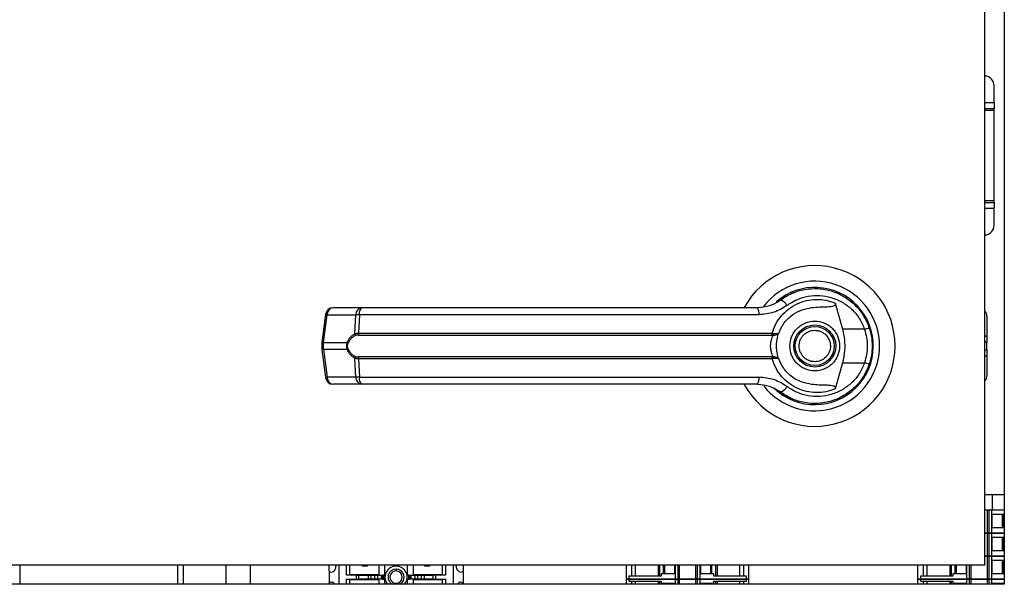
# Model space of a CAD drawing. Units: inches. Extents: x 0.3 to 10.6, y 0.4 to 8.2.
# Drawn here: x 6.9 to 7, y 3.4 to 3.4 of the extents above; entities that cross this region are included whole.
import ezdxf

# ---------------------------------------------------------------- set-up
doc = ezdxf.new("R2010")
doc.units = ezdxf.units.IN
doc.header["$MEASUREMENT"] = 0

msp = doc.modelspace()

# ---------------------------------------------------------------- linework, layer by layer
at = {"color": 7, "linetype": 'Continuous', "lineweight": 25}
for p, q in [((7.022382406605896, 3.693680444348808), (7.022382406605896, 3.364268679642926)), ((7.020029465429435, 3.366621620819404), (7.020029465429435, 3.691327503172345)), ((7.021144455590645, 3.422523425126939), (7.021144455590645, 3.42457636630341)), ((7.020029465429435, 3.421817542773998), (7.021144455590645, 3.421817542773998)), ((7.021144455590645, 3.422523425126939), (7.021144455590645, 3.421817542773998)), ((7.021144455590645, 3.421582248656351), (7.021144455590645, 3.421817542773998)), ((7.021144455590645, 3.410688131009292), (7.021144455590645, 3.421582248656351)), ((7.020029465429435, 3.410452836891645), (7.021144455590645, 3.410452836891645)), ((7.021144455590645, 3.410452836891645), (7.021144455590645, 3.410688131009292)), ((7.021144455590645, 3.410452836891645), (7.021144455590645, 3.409746954538704)), ((7.021144455590645, 3.407694013362233), (7.021144455590645, 3.409746954538704)), ((6.996732513186314, 3.399490087236089), (6.996893754452129, 3.399555981975934)), ((6.996893754452129, 3.399555981975934), (6.996975266293293, 3.399555981975934)), ((7.001877561637563, 3.399555981975934), (7.001988705818502, 3.399555981975935)), ((6.995528731156112, 3.398889457514751), (6.995243145079816, 3.398686118227777)), ((7.001920616134134, 3.398281325879876), (7.002794147686935, 3.39511063755742)), ((6.940214531243382, 3.396919644966425), (6.939765086279979, 3.393537174351317)), ((6.939968901031865, 3.393495894755238), (6.94041834599527, 3.396878365370348)), ((6.94041834599527, 3.396878365370348), (6.943885147562203, 3.39687836537035)), ((6.944599616601007, 3.397723983024127), (6.941132815034074, 3.397723983024126)), ((6.943767071466802, 3.39458793827195), (6.943885147562203, 3.39687836537035)), ((6.944312405640159, 3.39687836537035), (6.944196809587114, 3.394646645896179)), ((6.99269002296659, 3.39687836537035), (6.944312405640159, 3.39687836537035)), ((7.020284212997746, 3.396681833881005), (7.020284212997751, 3.394223461006061)), ((7.006142385828239, 3.395094770002356), (7.005939843450119, 3.395677506514282)), ((6.944196809587114, 3.394646645896179), (6.994294074082307, 3.394646645896178)), ((6.944237007856706, 3.394418443552046), (6.994264452923436, 3.394418443552045)), ((6.994264452923436, 3.394418443552045), (6.994411396031411, 3.394412692722909)), ((6.994294074082307, 3.394646645896178), (6.994485096189798, 3.39462388303736)), ((7.005465877714355, 3.395110637557418), (7.002794147686935, 3.39511063755742)), ((6.939765081576293, 3.39353710357373), (6.939765081576295, 3.392647314535658)), ((6.939968901031865, 3.393495894755238), (6.942856791123214, 3.393495894755241)), ((6.939968901031865, 3.392688523354149), (6.939968901031865, 3.393495894755238)), ((7.020284212997751, 3.394223461006061), (7.020284212997751, 3.393492976406181)), ((7.020284212997753, 3.392691441703211), (7.020284212997753, 3.393492976406181)), ((6.939765086279977, 3.392647243758073), (6.94021453124338, 3.389264773142966)), ((6.94285679112321, 3.392688523354151), (6.939968901031865, 3.392688523354149)), ((6.939968901031865, 3.392688523354149), (6.940418345995269, 3.389306052739042)), ((7.020284212997751, 3.392691441703211), (7.020284212997751, 3.391960957103332)), ((7.020284212997755, 3.391960957103332), (7.020284212997754, 3.389502584228388)), ((6.943885147562205, 3.389306052739043), (6.943767071466801, 3.391596479837441)), ((6.994294074082308, 3.391537772213214), (6.944196809587113, 3.391537772213214)), ((6.944196809587113, 3.391537772213215), (6.94431240564016, 3.389306052739043)), ((6.994264452923436, 3.391765974557347), (6.944237007856703, 3.391765974557348)), ((6.994264452923436, 3.391765974557347), (6.994411396031411, 3.391771725386482)), ((6.994485096189799, 3.391560535072032), (6.994294074082308, 3.391537772213214)), ((7.002794147686939, 3.39107378055197), (7.001920616206609, 3.387903092489061)), ((7.002794147686939, 3.39107378055197), (7.005465877714359, 3.391073780551969)), ((6.943885147562205, 3.389306052739043), (6.940418345995269, 3.389306052739042)), ((6.944599616601007, 3.388460435085267), (6.94113281503407, 3.388460435085265)), ((6.94431240564016, 3.389306052739043), (6.992690022966595, 3.389306052739044)), ((6.996847369009802, 3.389240958250888), (6.997119579413724, 3.389070992047468)), ((6.997125343150602, 3.389080975132582), (6.997113206101208, 3.389059953146377)), ((7.004386719897201, 3.388146719292805), (7.004342368886852, 3.388191070303153)), ((7.020942547798402, 3.375069744950918), (7.020029465429435, 3.375069744950918)), ((7.020942547798403, 3.373217035363146), (7.020942547798402, 3.375069744950918)), ((7.022382406605896, 3.375069744950917), (7.020942547798402, 3.375069744950918)), ((7.020942547798403, 3.373217035363146), (7.020029465429435, 3.373217035363146)), ((7.020316843845318, 3.373217035363146), (7.020316843845318, 3.37044955041641)), ((7.020502114804096, 3.373217035363146), (7.020502114804094, 3.370449550416411)), ((7.020826338981957, 3.373217035363146), (7.020502114804096, 3.373217035363146)), ((7.020826338981957, 3.373217035363146), (7.020826338981954, 3.370449550416411)), ((7.020826338981957, 3.373217035363146), (7.020942529271306, 3.373217035363146)), ((7.022382406605896, 3.373217035363145), (7.020942547798403, 3.373217035363146)), ((7.020928301757833, 3.371086419337208), (7.020928301781686, 3.372753857966202)), ((7.020928301781686, 3.372753857966202), (7.022382406605896, 3.372753857966202)), ((7.022151493539573, 3.371086419337208), (7.022151493539564, 3.372753857966202)), ((7.022247375440781, 3.372753857966202), (7.022247375440781, 3.371086419337208)), ((7.022382406605896, 3.371086419337208), (7.020928301757833, 3.371086419337208)), ((7.020316843845317, 3.370449550416411), (7.020029465429435, 3.370449550416411)), ((7.020029465429435, 3.370437970981488), (7.020316843845318, 3.370437970981488)), ((7.020085255146848, 3.370437970981487), (7.020085255146848, 3.370449550416411)), ((7.020316843845317, 3.370449550416411), (7.020502114804094, 3.370449550416411)), ((7.020316843845318, 3.370437970981488), (7.020316843845318, 3.367670486034753)), ((7.020502114804096, 3.370437970981488), (7.020316843845318, 3.370437970981488)), ((7.020502114804094, 3.370449550416411), (7.020826338981954, 3.370449550416411)), ((7.020502114804096, 3.370437970981488), (7.020502114804094, 3.367670486034753)), ((7.020826338981957, 3.370437970981488), (7.020502114804096, 3.370437970981488)), ((7.022382406605896, 3.37044955041641), (7.020826338981954, 3.370449550416411)), ((7.020826338981957, 3.370437970981488), (7.020826338981954, 3.367670486034753)), ((7.020826338981957, 3.370437970981488), (7.022382406605896, 3.370437970981487)), ((7.020928301757833, 3.36830735495555), (7.020928301781686, 3.369974793584544)), ((7.020928301781686, 3.369974793584544), (7.022382406605896, 3.369974793584544)), ((7.022151493539573, 3.36830735495555), (7.022151493539564, 3.369974793584544)), ((7.022247375440781, 3.369974793584544), (7.022247375440781, 3.36830735495555)), ((7.022382406605896, 3.36830735495555), (7.020928301757833, 3.36830735495555)), ((7.020316843845318, 3.367670486034753), (7.020029465429435, 3.367670486034753)), ((7.020029465429435, 3.367658906599829), (7.020316843845318, 3.367658906599829)), ((7.020085255146848, 3.367658906599829), (7.020085255146848, 3.367670486034753)), ((7.020316843845317, 3.367670486034753), (7.020502114804094, 3.367670486034753)), ((7.020316843845318, 3.367658906599829), (7.020316843845318, 3.364891421653095)), ((7.020502114804096, 3.367658906599829), (7.020316843845318, 3.367658906599829)), ((7.020502114804094, 3.367670486034753), (7.020826338981954, 3.367670486034753)), ((7.020502114804096, 3.367658906599829), (7.020502114804094, 3.364891421653095)), ((7.020826338981957, 3.367658906599829), (7.020502114804096, 3.367658906599829)), ((7.022382406605896, 3.367670486034752), (7.020826338981954, 3.367670486034753)), ((7.020826338981957, 3.367658906599829), (7.020826338981955, 3.364891421653095)), ((7.020826338981957, 3.367658906599829), (7.022382406605896, 3.367658906599829)), ((7.020928301757834, 3.365528290573891), (7.020928301781687, 3.367195729202886)), ((7.020928301781687, 3.367195729202886), (7.022382406605896, 3.367195729202886)), ((7.022151493539573, 3.365528290573891), (7.022151493539564, 3.367195729202886)), ((7.022247375440782, 3.367195729202886), (7.022247375440781, 3.365528290573891)), ((6.460029465429435, 3.366621620819404), (7.020029465429435, 3.366621620819404)), ((6.903272315345554, 3.364268679642926), (6.903272315345588, 3.366621620819404)), ((6.922285347782334, 3.366621620819404), (6.922285347782334, 3.364268679642926)), ((6.928167700723511, 3.366621620819404), (6.928167700723511, 3.364268679642926)), ((6.9311088771941, 3.366621620819404), (6.9311088771941, 3.364268679642926)), ((6.940650331571125, 3.365874628745116), (6.940650331571125, 3.366621620819404)), ((6.940650331571125, 3.365874628745116), (6.940650331571125, 3.364397329892245)), ((6.941826960193039, 3.366621620819404), (6.941826960195788, 3.364268679642926)), ((6.942765348843865, 3.365367568017152), (6.942765348843865, 3.366621620819404)), ((6.943128330644771, 3.366621620819404), (6.943128330644771, 3.365413885756846)), ((6.944703133794376, 3.366479193769815), (6.944703133794376, 3.366621620819404)), ((6.945258946670709, 3.366479193769815), (6.944703133794376, 3.366479193769815)), ((6.945258946670709, 3.366621620819404), (6.945258946670709, 3.366479193769815)), ((6.946694796601232, 3.365413885756846), (6.946694796601232, 3.366621620819404)), ((6.947366403826799, 3.366621620819404), (6.947366403826799, 3.365367568017152)), ((6.948755936017629, 3.366108651852261), (6.948755936017629, 3.365877063153789)), ((6.950145468208458, 3.365367568017152), (6.950145468208458, 3.366621620819404)), ((6.950817075434024, 3.366621620819404), (6.950817075434024, 3.365413885756846)), ((6.952252925364548, 3.366479193769815), (6.952252925364548, 3.366621620819404)), ((6.95280873824088, 3.366479193769815), (6.952252925364548, 3.366479193769815)), ((6.95280873824088, 3.366621620819404), (6.95280873824088, 3.366479193769815)), ((6.954383541390486, 3.365413885756846), (6.954383541390486, 3.366621620819404)), ((6.954746523191392, 3.366621620819404), (6.954746523191392, 3.365367568017152)), ((6.95568491177306, 3.366621620819404), (6.955684911780393, 3.364268679642926)), ((6.956861540464131, 3.366621620819404), (6.956861540464131, 3.365874628745116)), ((6.956861540464131, 3.365874628745116), (6.956861540464131, 3.364397329892245)), ((6.976639215313599, 3.364891421653097), (6.976639215313594, 3.366621620819404)), ((6.977757723622577, 3.365250384135728), (6.977757723622572, 3.366621620819404)), ((6.980485163763106, 3.366621620819404), (6.98048516376311, 3.365250384135732)), ((6.981242731436855, 3.366621620819404), (6.981242731436861, 3.365528290573891)), ((6.98246592321037, 3.366621620819404), (6.982465923194729, 3.365528290573891)), ((6.98256788599446, 3.364891421653095), (6.982567885994461, 3.366621620819404)), ((6.9830773811311, 3.364891421653094), (6.9830773811311, 3.366621620819404)), ((6.98502272619826, 3.366621620819404), (6.98502272619826, 3.364891421653094)), ((6.985532221334897, 3.366621620819404), (6.985532221334896, 3.364891421653095)), ((6.985634184110775, 3.365528290573891), (6.985634184126416, 3.366621620819404)), ((6.986857375892515, 3.365528290573891), (6.98685737589251, 3.366621620819404)), ((6.987614943552861, 3.366621620819404), (6.987614943581338, 3.365250384135725)), ((6.990342383686373, 3.366621620819404), (6.990342383729744, 3.365250384135722)), ((6.991460892015776, 3.364891421653091), (6.991460892015771, 3.366621620819404)), ((7.011933332960658, 3.364891421653098), (7.011933332960653, 3.366621620819404)), ((7.013051841269635, 3.365250384135729), (7.013051841269631, 3.366621620819404)), ((7.015779281410164, 3.366621620819404), (7.01577928141017, 3.365250384135732)), ((7.016536849083915, 3.366621620819404), (7.01653684908392, 3.365528290573891)), ((7.017760040857428, 3.366621620819404), (7.017760040841788, 3.365528290573891)), ((7.01786200364152, 3.364891421653095), (7.01786200364152, 3.366621620819404)), ((7.018371498778158, 3.364891421653095), (7.018371498778158, 3.366621620819404)), ((6.943960990922052, 3.365367568017152), (6.942765348843865, 3.365367568017152)), ((6.942765348843865, 3.364268679642926), (6.942765348843865, 3.364904390620209)), ((6.942765348843865, 3.364904390620209), (6.943960990922052, 3.364904390620209)), ((6.946694796601232, 3.365413885756846), (6.943128330644771, 3.365413885756846)), ((6.943128330644771, 3.364858072880515), (6.946694796601232, 3.364858072880515)), ((6.943128330644771, 3.364858072880515), (6.943128330644771, 3.364268679642926)), ((6.943475713692478, 3.365367568017152), (6.943475713692478, 3.365413885756846)), ((6.943475713692478, 3.364858072880515), (6.943475713692478, 3.364904390620209)), ((6.943707302390949, 3.365413885756846), (6.943707302390949, 3.365367568017152)), ((6.943707302390949, 3.364858072880515), (6.943707302390949, 3.364904390620209)), ((6.943960990922052, 3.364904390620209), (6.943960990922052, 3.365367568017152)), ((6.943960990922052, 3.365367568017152), (6.944258715613894, 3.365367568017152)), ((6.943960990922052, 3.364904390620209), (6.944258715613894, 3.364904390620209)), ((6.944258715613894, 3.364904390620209), (6.944258715613894, 3.365367568017152)), ((6.944258715613894, 3.365367568017152), (6.945368157619123, 3.365367568017152)), ((6.945368157619123, 3.364904390620209), (6.944258715613894, 3.364904390620209)), ((6.945368157619123, 3.365367568017152), (6.945368157619123, 3.364904390620209)), ((6.945368157619123, 3.365367568017152), (6.945695673497394, 3.365367568017152)), ((6.945695673497394, 3.364904390620209), (6.945368157619123, 3.364904390620209)), ((6.945560011978722, 3.365367568017152), (6.945560011978722, 3.365413885756846)), ((6.945560011978722, 3.364858072880515), (6.945560011978722, 3.364904390620209)), ((6.945695673497394, 3.365367568017152), (6.945695673497394, 3.364904390620209)), ((6.945695673497394, 3.365367568017152), (6.946165434295158, 3.365367568017152)), ((6.946165434295158, 3.364904390620209), (6.945695673497394, 3.364904390620209)), ((6.945791600677193, 3.365413885756846), (6.945791600677193, 3.365367568017152)), ((6.945791600677193, 3.364904390620209), (6.945791600677193, 3.364858072880515)), ((6.946165434295158, 3.365367568017152), (6.946165434295158, 3.364904390620209)), ((6.946165434295158, 3.365367568017152), (6.946492950173429, 3.365367568017152)), ((6.946492950173429, 3.364904390620209), (6.946165434295158, 3.364904390620209)), ((6.946254778074136, 3.365413885756846), (6.946254778074136, 3.365367568017152)), ((6.946254778074136, 3.364904390620209), (6.946254778074136, 3.364858072880515)), ((6.946492950173429, 3.365367568017152), (6.946492950173429, 3.364904390620209)), ((6.946492950173429, 3.365367568017152), (6.946949544169551, 3.365367568017152)), ((6.946949544169551, 3.364904390620209), (6.946492950173429, 3.364904390620209)), ((6.946694796601232, 3.364268679642926), (6.946694796601232, 3.364858072880515)), ((6.946949544169551, 3.365367568017152), (6.946949544169551, 3.364904390620209)), ((6.946949544169551, 3.365367568017152), (6.947134815128329, 3.365367568017152)), ((6.947134815128329, 3.364904390620209), (6.946949544169551, 3.364904390620209)), ((6.947134815128329, 3.364904390620209), (6.947134815128329, 3.365367568017152)), ((6.947227450607716, 3.365367568017152), (6.947134815128329, 3.365367568017152)), ((6.947134815128329, 3.364904390620209), (6.947227450607716, 3.364904390620209)), ((6.947227450607716, 3.365367568017152), (6.947227450607716, 3.364904390620209)), ((6.947227450607716, 3.365367568017152), (6.947366403826799, 3.365367568017152)), ((6.947366403826799, 3.364904390620209), (6.947227450607716, 3.364904390620209)), ((6.947366403826799, 3.364904390620209), (6.947366403826799, 3.364268679642926)), ((6.950284421427541, 3.365367568017152), (6.950145468208458, 3.365367568017152)), ((6.950145468208458, 3.364268679642926), (6.950145468208458, 3.364904390620209)), ((6.950145468208458, 3.364904390620209), (6.950284421427541, 3.364904390620209)), ((6.950284421427541, 3.364904390620209), (6.950284421427541, 3.365367568017152)), ((6.950284421427541, 3.365367568017152), (6.950377056906929, 3.365367568017152)), ((6.950377056906929, 3.364904390620209), (6.950284421427541, 3.364904390620209)), ((6.950377056906929, 3.365367568017152), (6.950377056906929, 3.364904390620209)), ((6.950377056906929, 3.365367568017152), (6.950562327865707, 3.365367568017152)), ((6.950562327865707, 3.364904390620209), (6.950377056906929, 3.364904390620209)), ((6.950562327865707, 3.365367568017152), (6.950562327865707, 3.364904390620209)), ((6.950562327865707, 3.365367568017152), (6.951018921861828, 3.365367568017152)), ((6.951018921861828, 3.364904390620209), (6.950562327865707, 3.364904390620209)), ((6.954383541390486, 3.365413885756846), (6.950817075434024, 3.365413885756846)), ((6.950817075434024, 3.364858072880515), (6.950817075434024, 3.364268679642926)), ((6.950817075434024, 3.364858072880515), (6.954383541390486, 3.364858072880515)), ((6.951018921861828, 3.365367568017152), (6.951018921861828, 3.364904390620209)), ((6.951018921861828, 3.365367568017152), (6.951346437740098, 3.365367568017152)), ((6.951346437740098, 3.364904390620209), (6.951018921861828, 3.364904390620209)), ((6.951257093961121, 3.365367568017152), (6.951257093961121, 3.365413885756846)), ((6.951257093961121, 3.364858072880515), (6.951257093961121, 3.364904390620209)), ((6.951346437740098, 3.365367568017152), (6.951346437740098, 3.364904390620209)), ((6.951346437740098, 3.365367568017152), (6.951816198537863, 3.365367568017152)), ((6.951816198537863, 3.364904390620209), (6.951346437740098, 3.364904390620209)), ((6.951720271358065, 3.365367568017152), (6.951720271358065, 3.365413885756846)), ((6.951720271358065, 3.364858072880515), (6.951720271358065, 3.364904390620209)), ((6.951816198537863, 3.365367568017152), (6.951816198537863, 3.364904390620209)), ((6.951816198537863, 3.365367568017152), (6.952143714416134, 3.365367568017152)), ((6.952143714416134, 3.364904390620209), (6.951816198537863, 3.364904390620209)), ((6.951951860056536, 3.365413885756846), (6.951951860056536, 3.365367568017152)), ((6.951951860056536, 3.364904390620209), (6.951951860056536, 3.364858072880515)), ((6.952143714416134, 3.365367568017152), (6.952143714416134, 3.364904390620209)), ((6.952143714416134, 3.365367568017152), (6.953253156421363, 3.365367568017152)), ((6.953253156421363, 3.364904390620209), (6.952143714416134, 3.364904390620209)), ((6.953253156421363, 3.364904390620209), (6.953253156421363, 3.365367568017152)), ((6.953550881113205, 3.365367568017152), (6.953253156421363, 3.365367568017152)), ((6.953253156421363, 3.364904390620209), (6.953550881113205, 3.364904390620209)), ((6.953550881113205, 3.365367568017152), (6.953550881113205, 3.364904390620209)), ((6.954746523191392, 3.365367568017152), (6.953550881113205, 3.365367568017152)), ((6.953550881113205, 3.364904390620209), (6.954746523191392, 3.364904390620209)), ((6.953804569644307, 3.365367568017152), (6.953804569644308, 3.365413885756846)), ((6.953804569644307, 3.364858072880515), (6.953804569644307, 3.364904390620209)), ((6.954036158342779, 3.365413885756846), (6.954036158342779, 3.365367568017152)), ((6.954036158342779, 3.364904390620209), (6.954036158342779, 3.364858072880515)), ((6.954383541390486, 3.364268679642926), (6.954383541390486, 3.364858072880515)), ((6.954746523191392, 3.364904390620209), (6.954746523191392, 3.364268679642926)), ((6.976639215313599, 3.364891421653097), (6.976929263620966, 3.364891421653097)), ((6.976639215313592, 3.364268679642926), (6.976639215313591, 3.364879842218174)), ((6.976929263620957, 3.364879842218174), (6.976639215313591, 3.364879842218174)), ((6.976929263620963, 3.365250384135728), (6.976929263620966, 3.364891421653097)), ((6.976929263620963, 3.365250384135728), (6.976929526025384, 3.365250384135728)), ((6.98256788599446, 3.364891421653095), (6.976929263620966, 3.364891421653097)), ((6.976929263620957, 3.364879842218174), (6.976929263620957, 3.364648253519702)), ((6.976929263620957, 3.364879842218174), (6.982567885994461, 3.36487984221817)), ((6.976929625314441, 3.364648253519702), (6.976929263620957, 3.364648253519702)), ((6.980866486932297, 3.365250384135732), (6.976929526025384, 3.365250384135728)), ((6.976929625314441, 3.364648253519702), (6.9808664869323, 3.364648253519706)), ((6.977009757231154, 3.364879842218174), (6.977009757231154, 3.364891421653097)), ((6.977333981409014, 3.364891421653097), (6.977333981409014, 3.364879842218174)), ((6.977611887847181, 3.364891421653097), (6.977611887847181, 3.364879842218177)), ((6.97775772362257, 3.364268679642926), (6.977757723622569, 3.364648253519702)), ((6.97835297168229, 3.364879842218177), (6.97835297168229, 3.364891421653097)), ((6.978630878120455, 3.364879842218177), (6.978630878120455, 3.364891421653097)), ((6.978677195860149, 3.364891421653101), (6.978677195860149, 3.364879842218173)), ((6.980485163763102, 3.364648253519706), (6.980485163763104, 3.364268679642926)), ((6.980717049717581, 3.364891421653101), (6.980717049717581, 3.364879842218172)), ((6.980866486940248, 3.365528290573897), (6.980866486932297, 3.365250384135732)), ((6.982465923194729, 3.365528290573891), (6.980866486940248, 3.365528290573897)), ((6.9808664869323, 3.364648253519706), (6.980866486932301, 3.364416664821234)), ((6.98256788599446, 3.364891421653095), (6.982892110172321, 3.364891421653095)), ((6.982567885994461, 3.364268679642926), (6.982567885994461, 3.36487984221817)), ((6.982892110172322, 3.36487984221817), (6.982567885994461, 3.36487984221817)), ((6.982892110172321, 3.364891421653095), (6.983077381131099, 3.364891421653095)), ((6.9830773811311, 3.36487984221817), (6.982892110172322, 3.36487984221817)), ((6.98502272619826, 3.364891421653095), (6.9830773811311, 3.364891421653095)), ((6.9830773811311, 3.364268679642926), (6.9830773811311, 3.36487984221817)), ((6.9830773811311, 3.36487984221817), (6.98502272619826, 3.36487984221817)), ((6.983308969829571, 3.364891421653095), (6.983308969829571, 3.36487984221817)), ((6.984791137499788, 3.36487984221817), (6.984791137499788, 3.364891421653095)), ((6.98502272619826, 3.364891421653095), (6.985207997157036, 3.364891421653095)), ((6.98502272619826, 3.36487984221817), (6.98502272619826, 3.364268679642926)), ((6.985207997157037, 3.36487984221817), (6.98502272619826, 3.36487984221817)), ((6.985207997157036, 3.364891421653095), (6.985532221334896, 3.364891421653095)), ((6.985532221334897, 3.36487984221817), (6.985207997157037, 3.36487984221817)), ((6.99117084370841, 3.364891421653091), (6.985532221334896, 3.364891421653095)), ((6.985532221334897, 3.36487984221817), (6.985532221334897, 3.364268679642926)), ((6.985532221334897, 3.36487984221817), (6.991170843708401, 3.364879842218168)), ((6.98723362039706, 3.365528290573891), (6.985634184110775, 3.365528290573891)), ((6.98723362038911, 3.365250384135725), (6.98723362039706, 3.365528290573891)), ((6.991170482014996, 3.365250384135722), (6.98723362038911, 3.365250384135725)), ((6.987233620389111, 3.364648253519699), (6.991170581303995, 3.364648253519696)), ((6.98723362038911, 3.364416664821228), (6.987233620389111, 3.364648253519699)), ((6.987383057611795, 3.364891421653095), (6.987383057611795, 3.36487984221817)), ((6.987614943536129, 3.364648253519699), (6.987614943544011, 3.364268679642926)), ((6.989422911469227, 3.364891421653095), (6.989422911469227, 3.364879842218168)), ((6.989469229208923, 3.364891421653092), (6.989469229208923, 3.36487984221817)), ((6.989747135647089, 3.364891421653092), (6.989747135647089, 3.36487984221817)), ((6.990342383660889, 3.364648253519696), (6.990342383672894, 3.364268679642926)), ((6.990488219482197, 3.36487984221817), (6.990488219482197, 3.364891421653091)), ((6.990766125920362, 3.364879842218168), (6.990766125920362, 3.364891421653091)), ((6.991090350098222, 3.364891421653091), (6.991090350098222, 3.364879842218168)), ((6.991170843708407, 3.365250384135722), (6.991170482014996, 3.365250384135722)), ((6.991170581303995, 3.364648253519696), (6.991170843708401, 3.364648253519696)), ((6.99117084370841, 3.364891421653091), (6.991170843708407, 3.365250384135722)), ((6.991460892015776, 3.364891421653091), (6.99117084370841, 3.364891421653091)), ((6.991170843708401, 3.364648253519696), (6.991170843708401, 3.364879842218168)), ((6.991170843708401, 3.364879842218168), (6.991460892015768, 3.364879842218168)), ((6.991460892015771, 3.364268679642926), (6.991460892015768, 3.364879842218168)), ((7.011933332960658, 3.364891421653098), (7.012223381268024, 3.364891421653098)), ((7.011933332960652, 3.364268679642926), (7.01193333296065, 3.364879842218174)), ((7.012223381268017, 3.364879842218174), (7.01193333296065, 3.364879842218174)), ((7.012223381268022, 3.365250384135729), (7.012223381268024, 3.364891421653098)), ((7.012223381268022, 3.365250384135729), (7.012223643672443, 3.365250384135729)), ((7.01786200364152, 3.364891421653095), (7.012223381268024, 3.364891421653098)), ((7.012223381268017, 3.364879842218174), (7.012223381268017, 3.364648253519703)), ((7.012223381268017, 3.364879842218174), (7.017862003641521, 3.364879842218171)), ((7.012223742961499, 3.364648253519703), (7.012223381268017, 3.364648253519703)), ((7.016160604579357, 3.365250384135732), (7.012223643672443, 3.365250384135729)), ((7.012223742961499, 3.364648253519703), (7.016160604579357, 3.364648253519706)), ((7.012303874878213, 3.364879842218174), (7.012303874878213, 3.364891421653098)), ((7.012628099056072, 3.364891421653098), (7.012628099056072, 3.364879842218174)), ((7.01290600549424, 3.364891421653097), (7.01290600549424, 3.364879842218177)), ((7.013051841269629, 3.364268679642926), (7.013051841269628, 3.364648253519703)), ((7.013647089329348, 3.364879842218177), (7.013647089329348, 3.364891421653097)), ((7.013924995767514, 3.364879842218177), (7.013924995767514, 3.364891421653097)), ((7.013971313507207, 3.364891421653101), (7.013971313507207, 3.364879842218173)), ((7.015779281410161, 3.364648253519706), (7.015779281410163, 3.364268679642926)), ((7.01601116736464, 3.364891421653101), (7.01601116736464, 3.364879842218172)), ((7.016160604587306, 3.365528290573898), (7.016160604579357, 3.365250384135732)), ((7.017760040841788, 3.365528290573891), (7.016160604587306, 3.365528290573898)), ((7.016160604579357, 3.364648253519706), (7.01616060457936, 3.364416664821234)), ((7.01786200364152, 3.364891421653095), (7.018186227819379, 3.364891421653095)), ((7.017862003641521, 3.364268679642926), (7.017862003641521, 3.364879842218171)), ((7.018186227819381, 3.364879842218171), (7.017862003641521, 3.364879842218171)), ((7.018186227819379, 3.364891421653095), (7.018371498778157, 3.364891421653095)), ((7.018371498778158, 3.364879842218171), (7.018186227819381, 3.364879842218171)), ((7.020316843845318, 3.364891421653095), (7.018371498778158, 3.364891421653095)), ((7.018371498778158, 3.364268679642926), (7.018371498778158, 3.364879842218171)), ((7.018371498778158, 3.364879842218171), (7.020316843845318, 3.364879842218171)), ((7.01860308747663, 3.364891421653095), (7.01860308747663, 3.364879842218171)), ((7.020085255146848, 3.364879842218171), (7.020085255146848, 3.364891421653095)), ((7.020316843845317, 3.364891421653095), (7.020502114804094, 3.364891421653095)), ((7.020316843845318, 3.364879842218171), (7.020316843845318, 3.364268679642926)), ((7.020502114804096, 3.364879842218171), (7.020316843845318, 3.364879842218171)), ((7.020502114804094, 3.364891421653095), (7.020826338981955, 3.364891421653095)), ((7.020826338981957, 3.364879842218171), (7.020502114804096, 3.364879842218171)), ((7.022382406605896, 3.364891421653094), (7.020826338981955, 3.364891421653095)), ((7.020826338981957, 3.364879842218171), (7.020826338981955, 3.364268679642926)), ((7.020826338981957, 3.364879842218171), (7.022382406605896, 3.36487984221817)), ((7.022382406605896, 3.365528290573891), (7.020928301757834, 3.365528290573891)), ((7.022382406605896, 3.364268679642926), (6.457676524252955, 3.364268679642926)), ((6.940650331571125, 3.364268679642926), (6.940650331571125, 3.364397329892245)), ((6.956861540464131, 3.364397329892245), (6.956861540464131, 3.364268679642926)), ((6.980866486932301, 3.364416664821234), (6.982465923218583, 3.364416664821228)), ((6.981242731436853, 3.364416664821228), (6.981242731436854, 3.364268679642926)), ((6.982465923218583, 3.364416664821228), (6.982465923216466, 3.364268679642926)), ((6.985634184132512, 3.364268679642926), (6.985634184134629, 3.364416664821228)), ((6.985634184134629, 3.364416664821228), (6.98723362038911, 3.364416664821228)), ((6.986857375892507, 3.364268679642926), (6.986857375892506, 3.364416664821228)), ((7.01616060457936, 3.364416664821234), (7.017760040865641, 3.364416664821228)), ((7.016536849083911, 3.364416664821228), (7.016536849083912, 3.364268679642926)), ((7.017760040865641, 3.364416664821228), (7.017760040863524, 3.364268679642926)), ((7.02092830177957, 3.364268679642926), (7.020928301781687, 3.364416664821228)), ((7.020928301781687, 3.364416664821228), (7.022382406605896, 3.364416664821228)), ((7.022151493539565, 3.364268679642926), (7.022151493539564, 3.364416664821228))]:
    msp.add_line(p, q, dxfattribs=at)
at = {"color": 8, "linetype": 'Continuous', "lineweight": 25}
for p, q in [((7.021144455590645, 3.422523425126939), (7.020029465429435, 3.422523425126939)), ((7.021144455590645, 3.421582248656351), (7.020029465429435, 3.421582248656351)), ((7.020029465429435, 3.410688131009292), (7.021144455590645, 3.410688131009292)), ((7.020029465429435, 3.409746954538704), (7.021144455590645, 3.409746954538704)), ((7.020029465429435, 3.394369566229066), (7.020284212997751, 3.394223461006061)), ((7.020284212997753, 3.393492976406181), (7.020029465429435, 3.393639081629187)), ((7.020029465429435, 3.392545336480205), (7.020284212997753, 3.392691441703211)), ((7.020284212997755, 3.391960957103332), (7.020029465429435, 3.391814851880325)), ((6.922991230135275, 3.366621620819404), (6.922991230135275, 3.364268679642926)), ((6.977306366142729, 3.365250384135728), (6.977306366142724, 3.366621620819404)), ((6.980692805118085, 3.365250384135732), (6.98069280511808, 3.366621620819404)), ((6.981146849535635, 3.365528290573897), (6.981146849535635, 3.366621620819404)), ((6.982892110172321, 3.364891421653095), (6.982892110172322, 3.366621620819404)), ((6.985207997157037, 3.366621620819404), (6.985207997157036, 3.364891421653095)), ((6.986953257793723, 3.366621620819404), (6.986953257793723, 3.365528290573891)), ((6.987407302211285, 3.366621620819404), (6.98740730221129, 3.365250384135725)), ((6.990793741186642, 3.366621620819404), (6.990793741186647, 3.365250384135722)), ((7.012600483789787, 3.365250384135729), (7.012600483789782, 3.366621620819404)), ((7.015986922765145, 3.365250384135732), (7.01598692276514, 3.366621620819404)), ((7.016440967182693, 3.365528290573898), (7.016440967182694, 3.366621620819404)), ((7.018186227819379, 3.364891421653095), (7.018186227819381, 3.366621620819404)), ((6.977186370579186, 3.364891421653097), (6.977186370579186, 3.364879842218174)), ((6.977306366142721, 3.364268679642926), (6.97730636614272, 3.364648253519702)), ((6.977492720379434, 3.364891421653101), (6.977492720379433, 3.364879842218174)), ((6.980172497180593, 3.364891421653101), (6.980172497180593, 3.364879842218172)), ((6.980473396917303, 3.364891421653101), (6.980473396917303, 3.364879842218172)), ((6.980692805118079, 3.364268679642926), (6.980692805118078, 3.364648253519706)), ((6.982892110172322, 3.364268679642926), (6.982892110172322, 3.36487984221817)), ((6.985207997157037, 3.36487984221817), (6.985207997157037, 3.364268679642926)), ((6.987407302211282, 3.364648253519699), (6.987407302211283, 3.364268679642926)), ((6.987626710412072, 3.364891421653095), (6.987626710412072, 3.36487984221817)), ((6.987927610148782, 3.364891421653095), (6.987927610148782, 3.36487984221817)), ((6.990607386949941, 3.364891421653091), (6.990607386949941, 3.364879842218168)), ((6.99079374118664, 3.364648253519696), (6.990793741186641, 3.364268679642926)), ((6.990913736750191, 3.364891421653091), (6.99091373675019, 3.364879842218168)), ((7.012480488226243, 3.364891421653098), (7.012480488226243, 3.364879842218174)), ((7.012600483789781, 3.364268679642926), (7.012600483789779, 3.364648253519703)), ((7.012786838026493, 3.364891421653101), (7.012786838026492, 3.364879842218174)), ((7.015466614827652, 3.364891421653101), (7.015466614827652, 3.364879842218172)), ((7.015767514564363, 3.364891421653101), (7.015767514564363, 3.364879842218172)), ((7.015986922765137, 3.364268679642926), (7.015986922765136, 3.364648253519706)), ((7.018186227819381, 3.364268679642926), (7.018186227819381, 3.364879842218171)), ((7.020502114804096, 3.364879842218171), (7.020502114804096, 3.364268679642926)), ((6.948755936017629, 3.364394895483571), (6.948755936017629, 3.364268679642926)), ((6.981146849535635, 3.364268679642926), (6.981146849535635, 3.364416664821234)), ((6.986953257793723, 3.364416664821228), (6.986953257793723, 3.364268679642926)), ((7.016440967182694, 3.364268679642926), (7.016440967182694, 3.364416664821234)), ((7.022247375440782, 3.364416664821228), (7.022247375440782, 3.364268679642926))]:
    msp.add_line(p, q, dxfattribs=at)
at = {"color": 7, "linetype": 'Continuous', "lineweight": 25, "flags": 128}
for points in [[(7.006433421715236, 3.392934111364702), (7.006414687105151, 3.393627592898064), (7.006375874702023, 3.394001297996065)], [(7.006045231560341, 3.390789405730886), (7.006251235184206, 3.391498606468111), (7.006350058563938, 3.392004170583982)]]:
    msp.add_lwpolyline(points, dxfattribs=at)
at = {"color": 7, "linetype": 'Continuous', "lineweight": 25}
for centre, radius in [((6.999441230135317, 3.393092209054696), 0.002547475683186917), ((6.999441230135316, 3.393092209054696), 0.002362204724410055)]:
    msp.add_circle(centre, radius, dxfattribs=at)
for centre, radius, start, end in [((7.019967985002411, 3.42457636630341), 0.001176470588235428, 0, 87.00445185910522), ((7.019967985002411, 3.407694013362233), 0.001176470588235428, 272.9955481408956, 0), ((6.999441230135316, 3.393092209054696), 0.00972672533580364, 0, 151.4710997856142), ((6.999441230135316, 3.393092209054696), 0.007838719964819286, 0, 142.3044359959811), ((6.999441230135316, 3.393092209054696), 0.007086614173229057, 226.6199291932137, 131.3137341571032), ((6.999441230135315, 3.393092209054696), 0.006947660954145475, 120.6054065056376, 126.8929642896003), ((6.99495981219237, 3.397479721114632), 0.001211693309397558, 24.90540775149421, 75.03856890535259), ((6.941132815034074, 3.39679762823024), 0.0009263547938866567, 90, 172.4311736868059), ((6.941238714832692, 3.396909868351677), 0.0008209734875413036, 97.41140309878443, 182.1991345117307), ((6.944705516399623, 3.396909868351679), 0.0008209734875390726, 97.411403098608, 182.1991345117378), ((6.94519354008192, 3.397050675167691), 0.0008978243540461832, 131.415450109166, 191.0648120111576), ((6.991575710168671, 3.397065117249397), 0.001129853652441494, 350.4860023041796, 35.67187995320881), ((7.01935785820386, 3.396681833881007), 0.0009263547938855865, 359.9999999998635, 43.53115216669985), ((6.944067722524664, 3.394630854511973), 0.0003036986372232163, 188.1237689863181, 237.7418940745176), ((6.944655558837218, 3.394609813762074), 0.0004602254671075256, 175.4096736455379, 204.57086460115), ((6.99369029346007, 3.394608994312195), 0.0006049534540497019, 341.6401419917761, 3.568327507145627), ((6.994111268000403, 3.394635884845504), 0.0003740207996695322, 323.3634279319522, 358.1611423246084), ((7.004312728557815, 3.39885986631761), 0.003922559021032224, 287.0963112856489, 295.789727856003), ((6.943166496396183, 3.393930547302723), 0.0005337042187749289, 234.528787246234, 247.2965909513163), ((6.943166496396146, 3.39225387080674), 0.0005337042186966662, 112.7034090483741, 125.4712127551925), ((6.999441230135316, 3.393092209054696), 0.009726725335804008, 208.6033745569692, 0), ((6.999441230135316, 3.393092209054696), 0.007838719964819177, 217.8904125938475, 0), ((6.944067722524654, 3.391553563597426), 0.0003036986372112132, 122.2581059246847, 171.8762310147848), ((6.944655558837244, 3.391574604347318), 0.0004602254671339789, 155.429135400121, 184.5903263540321), ((6.993690293460108, 3.391575423797201), 0.0006049534540124868, 356.4316724922995, 18.35985800908455), ((6.994111268000434, 3.391548533263895), 0.0003740207996398174, 1.83885767431267, 36.63657206990773), ((7.004312728557736, 3.387324551791565), 0.003922559021258879, 64.21027214424312, 72.90368871409397), ((6.941132815034071, 3.389386789879151), 0.0009263547938860306, 187.5688263132021, 270.0000000000008), ((6.94123871483269, 3.389274549757714), 0.000820973487540365, 177.8008654883607, 262.5885969010894), ((6.944705516399623, 3.389274549757714), 0.0008209734875383064, 177.8008654882607, 262.5885969013233), ((6.945193540081924, 3.389133742941702), 0.0008978243540485218, 168.9351879888759, 228.5845498906461), ((6.991575710168707, 3.38911930085999), 0.001129853652411634, 324.3281200461209, 9.513997696414956), ((7.019357858203868, 3.389502584228391), 0.0009263547938856539, 316.4688478325622, 359.9999999998635), ((6.999441230135316, 3.393092209054696), 0.006993978693840247, 230.7469114159962, 245.6464277667003), ((6.994959812192381, 3.388704696994724), 0.001211693309369126, 284.9614310942432, 335.0945922494848), ((6.948755936017629, 3.36513597931868), 0.00134321445113554, 90, 220.2174031554771), ((6.948755936017629, 3.36513597931868), 0.0009726725335808091, 90, 243.083432395599), ((6.948755936017629, 3.36513597931868), 0.0007410838351091797, 90, 270.0000000000008), ((6.948755936017629, 3.36513597931868), 0.0013432144511345, 319.7825968444756, 90), ((6.948755936017629, 3.36513597931868), 0.000972672533580407, 296.916567604356, 90), ((6.948755936017629, 3.36513597931868), 0.0007410838351091797, 270.0000000000008, 90)]:
    msp.add_arc(centre, radius, start, end, dxfattribs=at)
at = {"color": 8, "linetype": 'Continuous', "lineweight": 25}
for centre, radius, start, end in [((6.940478712324737, 3.397700218798093), 0.000824067442889024, 251.3018824780459, 265.799085639564), ((6.940029267361378, 3.394317748183176), 0.0008240674430846241, 251.301882479319, 265.7990856373431), ((6.940029267361335, 3.391866669926339), 0.0008240674429539073, 94.20091436029136, 108.6981175205575), ((6.940478712324736, 3.388484199311264), 0.0008240674429213554, 94.20091436027174, 108.6981175212612)]:
    msp.add_arc(centre, radius, start, end, dxfattribs=at)
at = {"color": 7, "linetype": 'Continuous', "lineweight": 25}
for centre, major_axis, ratio, start_param, end_param in [((6.940944488725414, 3.366757100207981), (0, 0.001018990273275122), 0.5773502691887286, 2.617993877989949, 3.141592653589793), ((6.940944488725414, 3.366757100207981), (0, 0.001018990273275122), 0.5773502691887286, 3.141592653589793, 4.579039581638124), ((6.956567383309843, 3.366757100207981), (0, 0.001018990273275122), 0.5773502691896001, 1.704145725541468, 3.141592653589793), ((6.956567383309843, 3.366757100207981), (0, 0.001018990273275122), 0.5773502691896001, 3.141592653589793, 3.665191429187696), ((6.940944488725414, 3.36351485842938), (0, 0.001018990273274234), 0.5773502691892317, 0, 0.523598775599466), ((6.940944488725414, 3.36351485842938), (0, 0.001018990273274234), 0.5773502691892317, 5.545121503219862, 6.283185307179586), ((6.956567383309843, 3.36351485842938), (0, 0.001018990273274234), 0.5773502691901033, 0, 0.7380638039589903), ((6.956567383309843, 3.36351485842938), (0, 0.001018990273274234), 0.5773502691901033, 5.759586531582102, 6.283185307179586)]:
    msp.add_ellipse(centre, major_axis=major_axis, ratio=ratio, start_param=start_param, end_param=end_param, dxfattribs=at)
for points, knots in [([(6.99527263356283, 3.398650337818007), (6.995729266506403, 3.398946510797626), (6.996643993149122, 3.399539804205657), (6.998220894839324, 3.399991925624422), (6.999844861402555, 3.400092302334646), (7.001453309676222, 3.399808188900284), (7.002961482026152, 3.399158060943109), (7.004279865827169, 3.398162936773666), (7.005366815300935, 3.396879793928886), (7.005801198400256, 3.395846735904478), (7.006019315058888, 3.395328006780788)], [0, 0, 0, 0, 0.1248060236322397, 0.2500112981229553, 0.3748994313357041, 0.4996391869785716, 0.6248104677424465, 0.74964558024427, 0.874289608421501, 1, 1, 1, 1]), ([(6.996058823199862, 3.39798999112301), (6.996458307079696, 3.3982464187095), (6.997259217158986, 3.398760520652022), (6.998634630043047, 3.399151272737765), (7.000050639831087, 3.399239931717376), (7.001454308670433, 3.398997743776901), (7.002773464048039, 3.398439382730279), (7.003931030853654, 3.397579926514984), (7.004889457761246, 3.396466177965525), (7.00527341110052, 3.395563252479678), (7.005465877714355, 3.395110637557418)], [0, 0, 0, 0, 0.1248728422682954, 0.2503528253597823, 0.3755610411682822, 0.5006713613298952, 0.6260265478287348, 0.7506606106523525, 0.8750121354477384, 1, 1, 1, 1]), ([(6.995272633562831, 3.398650337818007), (6.995271081868706, 3.3986491750441), (6.995256202986887, 3.398638025439753), (6.995203084116524, 3.398598735250117), (6.994801112822203, 3.398314601382777), (6.993924628102299, 3.397856883596996), (6.992992002501259, 3.397770271875549), (6.992493569181169, 3.397723983024127)], [0, 0, 0, 0, 0.001965574091236024, 0.01884749330599837, 0.06698739448135697, 0.5013598488648604, 1, 1, 1, 1]), ([(6.996058823199862, 3.397989991123009), (6.995545374280631, 3.397670437802292), (6.994516563813917, 3.397030140805426), (6.993299624040152, 3.39692901984561), (6.99269002296659, 3.39687836537035)], [0, 0, 0, 0, 0.4990704661767936, 1, 1, 1, 1]), ([(6.994294074082307, 3.394646645896178), (6.994427964745631, 3.395030826996849), (6.994696206295445, 3.395800509746161), (6.995398503468713, 3.396798054163381), (6.996274391709792, 3.397624743589696), (6.997302290795612, 3.398240781788695), (6.998429054018421, 3.39862793810682), (6.999607428402782, 3.39876849094523), (7.000796434001617, 3.398679317890659), (7.001546268148405, 3.398413855572018), (7.001920616051609, 3.398281325914909)], [0, 0, 0, 0, 0.124848631653288, 0.2501264062470851, 0.3749303580864709, 0.4999994794223022, 0.6252528947670186, 0.7498758287374241, 0.8751277739836093, 1, 1, 1, 1]), ([(7.001920607430533, 3.398281323456131), (7.001927637485304, 3.398248977059256), (7.001941763944645, 3.398183978979558), (7.001925538554477, 3.398086606121884), (7.001871410699328, 3.398001130611828), (7.001763028622221, 3.39792078312784), (7.001392526099892, 3.397802950043372), (7.000388096292064, 3.3978174034543), (6.999466002645377, 3.397737954669832), (6.998823256441323, 3.397682574823309)], [0, 0, 0, 0, 0.02923231099880172, 0.05874051713923774, 0.08490693594947343, 0.1171889437194069, 0.1763489850118055, 0.425873320728864, 1, 1, 1, 1]), ([(6.944312405640159, 3.39687836537035), (6.944217892871898, 3.396880293345935), (6.944055141881021, 3.396883613319974), (6.943935366834332, 3.39687991570575), (6.943885147562203, 3.39687836537035)], [0, 0, 0, 0, 0.5807200788749474, 1, 1, 1, 1]), ([(6.973040118509562, 3.397723983024127), (6.97063364736869, 3.397723983024127), (6.965813152902587, 3.397723983024127), (6.958626992520456, 3.397723983024127), (6.951518482675296, 3.397723983024127), (6.946903495219064, 3.397723983024127), (6.944599616601007, 3.397723983024127)], [0, 0, 0, 0, 0.2496083293731739, 0.4999999999999454, 0.7503916706267137, 1, 1, 1, 1]), ([(6.992493569181169, 3.397723983024127), (6.990355985100168, 3.397723983024127), (6.986080168683988, 3.397723983024127), (6.979573543814706, 3.397723983024127), (6.975217719391135, 3.397723983024127), (6.973040118509562, 3.397723983024127)], [0, 0, 0, 0, 0.3332977164640099, 0.6666965104197063, 1, 1, 1, 1]), ([(6.995077915232617, 3.394646175966748), (6.99524691062213, 3.395024403320118), (6.995598711345844, 3.395811765963723), (6.996496987948426, 3.396735842365626), (6.997593824806212, 3.397418489061095), (6.998412758244155, 3.397594397094326), (6.9988232570677, 3.397682572808428)], [0, 0, 0, 0, 0.2390656428803101, 0.4976672228916038, 0.7482005197524969, 1, 1, 1, 1]), ([(6.996430577055188, 3.393092209054692), (6.996470793329037, 3.393470911026848), (6.996532658727892, 3.394053474907405), (6.996908079934244, 3.394754607984173), (6.997296640143533, 3.395236267078221), (6.997778967016293, 3.395627329209271), (6.998479895473063, 3.395990999675603), (6.999441230135317, 3.396175579540298), (7.000402564797571, 3.395990999675603), (7.001103493254342, 3.395627329209271), (7.001585820127101, 3.395236267078221), (7.001974380336391, 3.394754607984173), (7.002349801542742, 3.394053474907406), (7.002411666941597, 3.393470911026849), (7.002451883215446, 3.393092209054695)], [0, 0, 0, 0, 0.1197284221975005, 0.1841803301192741, 0.2500000000001754, 0.3158196698810699, 0.3802715778028338, 0.5000000000001091, 0.6197284221973846, 0.6841803301191485, 0.7500000000000497, 0.8158196698809511, 0.8802715778027247, 1, 1, 1, 1]), ([(6.942856791123214, 3.393495894755241), (6.942910769089487, 3.393623411591388), (6.9430189970905, 3.393879087994647), (6.943318405335591, 3.394291503426267), (6.943587689872734, 3.394469420399846), (6.943767071466802, 3.39458793827195)], [0, 0, 0, 0, 0.2493530627598964, 0.4999629551201162, 1, 1, 1, 1]), ([(6.943905628187634, 3.394374031054801), (6.943717432397074, 3.394280565684164), (6.943435214205471, 3.394140405121592), (6.943127179384443, 3.393783075810167), (6.943015910416085, 3.393552837332698), (6.942960507418573, 3.393438197087693)], [0, 0, 0, 0, 0.5012387056893229, 0.7516569879709634, 1, 1, 1, 1]), ([(6.943767071466802, 3.39458793827195), (6.943827703211377, 3.394605947276162), (6.94394955638837, 3.394642140435257), (6.944114126384644, 3.394645139238471), (6.944196809587114, 3.394646645896179)], [0, 0, 0, 0, 0.4975803345538242, 1, 1, 1, 1]), ([(6.944237007856706, 3.394418443552046), (6.944174847228576, 3.39441716043899), (6.944052943714715, 3.39441464411966), (6.943954079765647, 3.394387388554308), (6.943905628187634, 3.394374031054801)], [0, 0, 0, 0, 0.5099166230876384, 1, 1, 1, 1]), ([(6.994411397965437, 3.391771724916428), (6.994400781447176, 3.391796189939111), (6.994378262116308, 3.391848084159702), (6.994302653691382, 3.392003741630843), (6.994201958179457, 3.392268070397021), (6.994116232824454, 3.392657746403262), (6.99408511505343, 3.393092313187259), (6.994116296028338, 3.393527164880552), (6.994202090780056, 3.393916858957128), (6.994302847357289, 3.394181082179981), (6.994378317326869, 3.394336457125863), (6.994400781465559, 3.394388228377936), (6.994411396201843, 3.394412691287263)], [0, 0, 0, 0, 0.0467749928740274, 0.09921723064847443, 0.2197674329586155, 0.3557598048792336, 0.5000986992804516, 0.6442400789521321, 0.780535385020582, 0.9010085691927758, 0.9532246507661017, 0.9999999999999999, 0.9999999999999999, 0.9999999999999999, 0.9999999999999999]), ([(6.994411396031411, 3.394412692722909), (6.994498770801698, 3.394412921171212), (6.994671693416971, 3.394413373291175), (6.994874325228836, 3.394469752461676), (6.99502043535276, 3.394546864955939), (6.995058741576764, 3.394613048633191), (6.995077915232395, 3.394646175966126)], [0, 0, 0, 0, 0.2544860090118222, 0.5036509519093608, 0.7515592839472046, 1, 1, 1, 1]), ([(6.994485096189798, 3.394623883037359), (6.994568396336555, 3.394612237976941), (6.994733407406746, 3.394589170023799), (6.994915862159738, 3.394589585775643), (6.995041230817886, 3.394606171262698), (6.995065707604505, 3.394632863431637), (6.995077915232395, 3.394646175966125)], [0, 0, 0, 0, 0.2552649486572064, 0.5056598817699748, 0.7534512880003765, 0.9999999999999999, 0.9999999999999999, 0.9999999999999999, 0.9999999999999999]), ([(6.994809456165886, 3.393092209054691), (6.994813566147053, 3.393239459359726), (6.994821802090055, 3.393534532516961), (6.994885141123539, 3.393956816889967), (6.994976430218826, 3.394345431404294), (6.995044128908878, 3.394546052291787), (6.995077915174185, 3.394646175802678)], [0, 0, 0, 0, 0.2494873086020363, 0.499944688206422, 0.7504382814662202, 1, 1, 1, 1]), ([(6.997687045379631, 3.392364788520624), (6.997618977485103, 3.392595159590104), (6.997514267450051, 3.392949543443563), (6.997563605436206, 3.393448772683662), (6.997673627305732, 3.39382329797275), (6.997860172818709, 3.394167691588552), (6.998180706810227, 3.394548942735713), (6.998696239946915, 3.39488876327666), (6.999300967806597, 3.395013489500036), (6.999797238661715, 3.394970948751449), (7.000172757541368, 3.394859630459865), (7.000515532043699, 3.394672869531159), (7.000903679307164, 3.394355055477172), (7.001080482231492, 3.394030566905754), (7.001195414890999, 3.393819629588768)], [0, 0, 0, 0, 0.1197284221974767, 0.1841803301192607, 0.2500000000001859, 0.3158196698811164, 0.3802715778029114, 0.5000000000002147, 0.6197284221975057, 0.6841803301193069, 0.750000000000232, 0.8158196698811543, 0.880271577802936, 1, 1, 1, 1]), ([(7.002794147686935, 3.39511063755742), (7.002886216972721, 3.394694240854592), (7.003073030921388, 3.393849347667867), (7.003093615328487, 3.392475687815941), (7.002898000530325, 3.391559950125338), (7.002794147686939, 3.39107378055197)], [0, 0, 0, 0, 0.3131155592611379, 0.6353297249493427, 1, 1, 1, 1]), ([(7.005465877714355, 3.395110637557418), (7.00555838487291, 3.394780509555303), (7.005743499218805, 3.394119896580829), (7.005813911853723, 3.393090822325239), (7.005742955549384, 3.392062316219638), (7.005558280007524, 3.391403445905964), (7.005465877714359, 3.391073780551969)], [0, 0, 0, 0, 0.2501919913540404, 0.5006545174572343, 0.7501527966102061, 1, 1, 1, 1]), ([(7.006019315058888, 3.395328006780788), (7.006124662897891, 3.394971478916252), (7.006340277281237, 3.394241776851314), (7.006372441901477, 3.39348118201276), (7.006388891089462, 3.393092209054694)], [0, 0, 0, 0, 0.4885937448565302, 1, 1, 1, 1]), ([(6.94285679112321, 3.392688523354151), (6.94283733539453, 3.392754666436273), (6.942799114718081, 3.392884604172484), (6.942783195084933, 3.393092105578409), (6.942799078212616, 3.393299668080953), (6.942837322997602, 3.393429702190977), (6.942856791123214, 3.393495894755241)], [0, 0, 0, 0, 0.2544265067698332, 0.4998195315558501, 0.7453881308906977, 0.9999999999999999, 0.9999999999999999, 0.9999999999999999, 0.9999999999999999]), ([(6.942960507418569, 3.3927462210217), (6.942941310435789, 3.392801372785208), (6.942902999461397, 3.392911437883645), (6.942885949501392, 3.393091740942244), (6.942903102322306, 3.393272375433504), (6.942941269289276, 3.393382625394047), (6.942960507418573, 3.393438197087692)], [0, 0, 0, 0, 0.2504378663693929, 0.4997930557607586, 0.7478697776625399, 1, 1, 1, 1]), ([(7.001195414891, 3.393819629588768), (7.00126348278553, 3.393589258519287), (7.001368192820582, 3.393234874665829), (7.001318854834427, 3.39273564542573), (7.001208832964901, 3.392361120136643), (7.001022287451923, 3.39201672652084), (7.000701753460405, 3.391635475373679), (7.000186220323718, 3.391295654832732), (6.999581492464035, 3.391170928609356), (6.999085221608918, 3.391213469357941), (6.998709702729264, 3.391324787649526), (6.998366928226933, 3.391511548578232), (6.997978780963468, 3.39182936263222), (6.997801978039139, 3.392153851203637), (6.997687045379631, 3.392364788520624)], [0, 0, 0, 0, 0.1197284221974698, 0.1841803301192606, 0.2500000000001585, 0.3158196698810783, 0.3802715778028405, 0.500000000000134, 0.619728422197436, 0.6841803301192253, 0.7500000000001448, 0.8158196698810564, 0.8802715778028276, 1, 1, 1, 1]), ([(6.943767071466801, 3.391596479837441), (6.943588550445788, 3.391714314511313), (6.943320157943675, 3.391891469799675), (6.943020251624257, 3.39230295488532), (6.942911373165361, 3.392559775954732), (6.94285679112321, 3.392688523354151)], [0, 0, 0, 0, 0.4976379495153551, 0.7481600410961285, 1, 1, 1, 1]), ([(6.942960507418569, 3.3927462210217), (6.943016351758381, 3.392630799208136), (6.943128124286956, 3.392399782277888), (6.943436547884071, 3.392043150264669), (6.943718112354738, 3.391903434634875), (6.943905628187634, 3.391810387054591)], [0, 0, 0, 0, 0.2501054954327722, 0.5005865183412768, 0.9999999999999999, 0.9999999999999999, 0.9999999999999999, 0.9999999999999999]), ([(6.995077915232399, 3.391538242143258), (6.9950439083343, 3.391639051190679), (6.994976210682686, 3.391839732115838), (6.994885114417176, 3.3922280449588), (6.994821849564802, 3.392649373826716), (6.99481358957726, 3.392944515901228), (6.994809456165886, 3.393092209054691)], [0, 0, 0, 0, 0.2511406417895781, 0.4999465586488297, 0.7497663802256689, 0.9999999999999999, 0.9999999999999999, 0.9999999999999999, 0.9999999999999999]), ([(7.002451883215446, 3.393092209054695), (7.002411666941597, 3.39271350708254), (7.00234980154274, 3.392130943201983), (7.001974380336391, 3.391429810125216), (7.001585820127101, 3.390948151031168), (7.001103493254342, 3.390557088900118), (7.000402564797571, 3.390193418433786), (6.999441230135317, 3.390008838569091), (6.998479895473063, 3.390193418433786), (6.997778967016291, 3.390557088900118), (6.997296640143533, 3.390948151031168), (6.996908079934244, 3.391429810125216), (6.996532658727894, 3.392130943201983), (6.996470793329037, 3.392713507082539), (6.996430577055188, 3.393092209054692)], [0, 0, 0, 0, 0.1197284221973211, 0.1841803301191251, 0.2500000000000575, 0.315819669880983, 0.3802715778027773, 0.5000000000001091, 0.619728422197441, 0.6841803301192353, 0.7500000000001676, 0.8158196698811001, 0.8802715778029041, 1, 1, 1, 1]), ([(7.006388891089462, 3.393092209054694), (7.006372441901533, 3.392703236097293), (7.006340277281347, 3.391942641258744), (7.006124662898057, 3.391212939193783), (7.006019315058892, 3.390856411328598)], [0, 0, 0, 0, 0.5114062542712615, 1, 1, 1, 1]), ([(6.944196809587113, 3.391537772213214), (6.94411417144071, 3.391539276819345), (6.9439496000992, 3.391542273196445), (6.943827740346394, 3.391578462630319), (6.943767071466803, 3.391596479837441)], [0, 0, 0, 0, 0.5021417802499849, 1, 1, 1, 1]), ([(6.943905628187634, 3.391810387054591), (6.943954109289462, 3.39179702349324), (6.944052977072332, 3.391769771107626), (6.944174881068727, 3.391767256231362), (6.944237007856703, 3.391765974557348)], [0, 0, 0, 0, 0.4903629920686233, 1, 1, 1, 1]), ([(7.001920616134131, 3.387903092229515), (7.001546314287122, 3.387770575729512), (7.000796570334279, 3.387505139036309), (6.99960773616636, 3.387415933519432), (6.998429536358031, 3.387556383487452), (6.997303795515652, 3.38794305950058), (6.996276475269687, 3.388558215451238), (6.995400823295137, 3.389383674888604), (6.994697193551662, 3.390381765334336), (6.994428449982036, 3.391152428720157), (6.994294074082308, 3.391537772213214)], [0, 0, 0, 0, 0.1248572941076297, 0.2500949486993592, 0.3746947887189976, 0.4999282817452922, 0.6246872403135008, 0.749544046590179, 0.8747681883954134, 1, 1, 1, 1]), ([(6.995077915232399, 3.391538242143258), (6.995058737230364, 3.391571374748371), (6.995020422342985, 3.39163756892393), (6.994874270490012, 3.391714689503551), (6.994671624584369, 3.391771052459114), (6.99449872859554, 3.391771499552415), (6.994411396031411, 3.391771725386482)], [0, 0, 0, 0, 0.2484815077853095, 0.4964302835022166, 0.7456387805374969, 1, 1, 1, 1]), ([(6.995077915232399, 3.391538242143258), (6.995065704410987, 3.391551556595321), (6.995041221219378, 3.391578252611099), (6.994915814162228, 3.391594836269268), (6.994733343333928, 3.391595242833201), (6.994568356539739, 3.391572175811548), (6.994485096189799, 3.391560535072032)], [0, 0, 0, 0, 0.246589339092308, 0.4944216146125565, 0.7448605902272538, 1, 1, 1, 1]), ([(6.998823256455004, 3.388501845383444), (6.998414103958675, 3.388589626657517), (6.99759700489365, 3.388764930480946), (6.99650027482164, 3.389445836983399), (6.995600066111673, 3.390370142542103), (6.99524733209412, 3.391159241002464), (6.995077915283585, 3.391538241999531)], [0, 0, 0, 0, 0.2509708904828108, 0.5012020745364233, 0.7604292485896103, 1, 1, 1, 1]), ([(7.006019315058892, 3.390856411328598), (7.005803157239415, 3.390341617784087), (7.005370195747914, 3.389310492556298), (7.004285651071285, 3.388026462538414), (7.00296685766017, 3.387029601060329), (7.001459248851852, 3.386378134093877), (6.999850976788761, 3.386092228337292), (6.998227395981456, 3.386191530254671), (6.996648216375571, 3.386642652715496), (6.995732353152003, 3.387236165316597), (6.995272633562825, 3.387534080291375)], [0, 0, 0, 0, 0.1247405010944268, 0.2498537112149853, 0.3749474104956784, 0.4996740646461478, 0.6246233341652524, 0.7497571024560782, 0.8743900190627855, 1, 1, 1, 1]), ([(7.005465877714359, 3.391073780551969), (7.005273411100523, 3.390621165629711), (7.004889457761246, 3.389718240143866), (7.003931030853655, 3.388604491594408), (7.002773464048041, 3.387745035379114), (7.001454308670435, 3.387186674332491), (7.000050639831089, 3.386944486392017), (6.998634630043049, 3.387033145371628), (6.997259217158987, 3.387423897457372), (6.996458307079692, 3.387937999399889), (6.996058823199856, 3.388194426986377)], [0, 0, 0, 0, 0.1249878645519264, 0.2493393893473135, 0.3739734521709429, 0.4993286386698108, 0.6244389588314185, 0.7496471746399327, 0.8751271577314631, 1, 1, 1, 1]), ([(6.94431240564016, 3.389306052739043), (6.944217892871898, 3.389304124763458), (6.944055141881021, 3.389300804789421), (6.943935366834332, 3.389304502403643), (6.943885147562205, 3.389306052739043)], [0, 0, 0, 0, 0.5807200788820547, 1, 1, 1, 1]), ([(6.973040118509566, 3.388460435085266), (6.970633647368693, 3.388460435085266), (6.965813152902591, 3.388460435085266), (6.958626992520458, 3.388460435085266), (6.951518482675299, 3.388460435085266), (6.946903495219066, 3.388460435085267), (6.944599616601007, 3.388460435085267)], [0, 0, 0, 0, 0.2496083293731989, 0.4999999999999386, 0.750391670626682, 1, 1, 1, 1]), ([(6.992493569181174, 3.388460435085267), (6.99035598509999, 3.388460435085266), (6.986080168683571, 3.388460435085265), (6.979573543814259, 3.388460435085266), (6.975217719390884, 3.388460435085266), (6.973040118509566, 3.388460435085266)], [0, 0, 0, 0, 0.3332977164931902, 0.6666965104584011, 1, 1, 1, 1]), ([(6.992493569181174, 3.388460435085267), (6.992994559794933, 3.388414959159816), (6.993745539634557, 3.388346791209632), (6.994592342833193, 3.387972663907416), (6.994998352042775, 3.387730303802204), (6.995194467352232, 3.387591842737205), (6.995250171144067, 3.387550878360823), (6.995266963062716, 3.387538320861176), (6.995272633562825, 3.387534080291375)], [0, 0, 0, 0, 0.5001419095522021, 0.7497076406390072, 0.9299568247747665, 0.9787644154276345, 0.9928289085270884, 1, 1, 1, 1]), ([(6.996058823199856, 3.388194426986377), (6.995543841147227, 3.388514766967674), (6.994514830619191, 3.389154853766083), (6.993297916281984, 3.389255684227696), (6.992690022966595, 3.389306052739044)], [0, 0, 0, 0, 0.5004633466787862, 1, 1, 1, 1]), ([(6.99882325620387, 3.388501843517994), (6.999440450482608, 3.388451063094897), (7.000202772841863, 3.388388342079371), (7.001062872128482, 3.388374673825787), (7.001392982392066, 3.388351305054331), (7.001623080612856, 3.38831315035659), (7.001783727843057, 3.388249076078491), (7.00187193539481, 3.388181872686016), (7.001921235478332, 3.388104563683311), (7.001942421538333, 3.388009538295508), (7.001928725850513, 3.387942680492974), (7.001920616275009, 3.387903092236813)], [0, 0, 0, 0, 0.5495446370901934, 0.6787654693096852, 0.7632969545420777, 0.8434112956202402, 0.8845939794455505, 0.9156981251243101, 0.9401066845679148, 0.9645355990811988, 1, 1, 1, 1])]:
    msp.add_open_spline(points, degree=3, knots=knots, dxfattribs=at)

doc.saveas('drawing.dxf')
